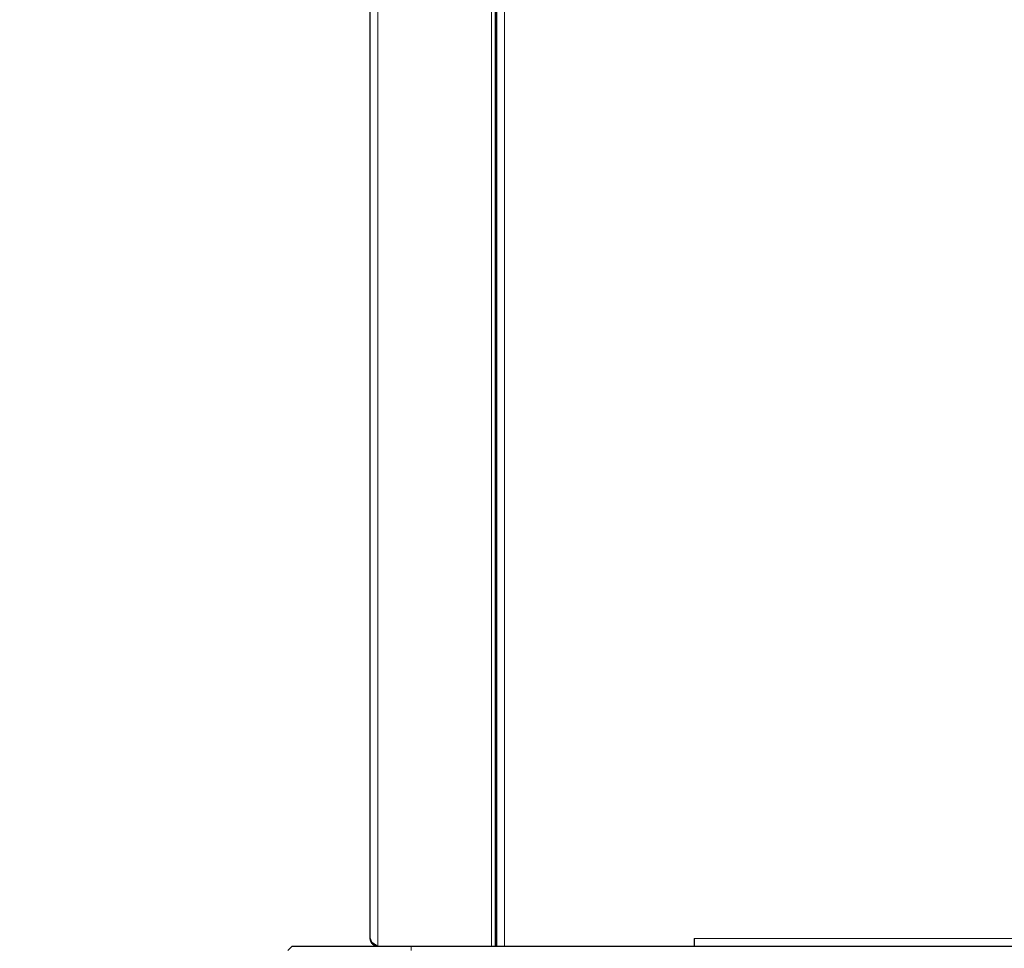
# Model space of a CAD drawing. Units: millimetres. Extents: x 0 to 210, y 0 to 297.
# Drawn here: x 119 to 137, y 205 to 222 of the extents above; entities that cross this region are included whole.
import ezdxf

# ---------------------------------------------------------------- set-up
doc = ezdxf.new("R2010")
doc.units = ezdxf.units.MM
doc.styles.add('SLDTEXTSTYLE0', font='TXT', dxfattribs={"width": 0.75})
doc.dimstyles.new('SLDDIMSTYLE1', dxfattribs={"dimtxt": 3.5, "dimasz": 3.302, "dimexe": 0, "dimexo": 0.0625, "dimgap": 0.875, "dimtad": 1, "dimlfac": 20, "dimrnd": 1e-09, "dimzin": 12, "dimdsep": 46, "dimtxsty": 'SLDTEXTSTYLE0', "dimsah": 1, "dimcen": 0.09, "dimadec": 0, "dimazin": 3, "dimtfac": 1, "dimtmove": 0, "dimatfit": 0, "dimfxl": 1, "dimfrac": 2, "dimtolj": 1, "dimtzin": 12, "dimarcsym": 0})
doc.dimstyles.new('SLDDIMSTYLE2', dxfattribs={"dimtxt": 3.5, "dimasz": 3.302, "dimexe": 0, "dimexo": 0.0625, "dimgap": 0.875, "dimtad": 1, "dimlfac": 20, "dimrnd": 1e-09, "dimzin": 12, "dimdsep": 46, "dimtxsty": 'SLDTEXTSTYLE0', "dimsah": 1, "dimcen": 0.09, "dimadec": 0, "dimazin": 3, "dimtol": 1, "dimtp": 3, "dimtm": 3, "dimtfac": 1, "dimtofl": 0, "dimtmove": 0, "dimatfit": 3, "dimfxl": 1, "dimfrac": 2, "dimtolj": 1, "dimarcsym": 0})

# ---------------------------------------------------------------- blocks, each defined once
blk = doc.blocks.new('_D_1')
at = {"color": 7, "linetype": 'Continuous', "lineweight": 0}
for p, q in [((113.746, 203.49), (113.746, 221.667)), ((124.996, 203.49), (112.746, 203.49)), ((113.746, 195.39), (113.746, 203.49)), ((126.874, 195.39), (112.746, 195.39)), ((113.746, 195.39), (113.746, 189.04))]:
    blk.add_line(p, q, dxfattribs=at)
at = {"color": 7, "linetype": 'Continuous', "lineweight": 18}
for points in [[(113.746, 203.49), (114.246, 206.792), (113.246, 206.792)], [(113.746, 195.39), (113.246, 192.088), (114.246, 192.088)]]:
    blk.add_solid(points, dxfattribs=at)
at = {"color": 7, "linetype": 'Continuous', "lineweight": 18, "char_height": 3.5, "attachment_point": 1, "rotation": 90, "style": 'SLDTEXTSTYLE0'}
for s, insert in [('3', (109.181, 219.081)), ('%%p', (109.235, 215.747)), ('162', (109.181, 207.988))]:
    blk.add_mtext(s, dxfattribs=dict(at, insert=insert))
blk = doc.blocks.new('_D_2')
at = {"color": 7, "linetype": 'Continuous', "lineweight": 0}
for p, q in [((131.623, 283.84), (104.746, 283.84)), ((105.746, 195.39), (105.746, 283.84)), ((126.874, 195.39), (104.746, 195.39))]:
    blk.add_line(p, q, dxfattribs=at)
at = {"color": 7, "linetype": 'Continuous', "lineweight": 18}
for points in [[(105.746, 283.84), (105.246, 280.538), (106.246, 280.538)], [(105.746, 195.39), (106.246, 198.692), (105.246, 198.692)]]:
    blk.add_solid(points, dxfattribs=at)
at = {"color": 7, "linetype": 'Continuous', "lineweight": 18, "char_height": 3.5, "attachment_point": 1, "rotation": 90, "style": 'SLDTEXTSTYLE0'}
for s, insert in [('±3', (101.235, 242.879)), ('1769', (101.235, 231.222))]:
    blk.add_mtext(s, dxfattribs=dict(at, insert=insert))

msp = doc.modelspace()

# ---------------------------------------------------------------- linework, layer by layer
at = {"color": 7, "linetype": 'Continuous', "lineweight": 25}
for p, q in [((127.55648, 204.99), (127.55648, 278.5825)), ((125.24648, 205.13), (125.24648, 276.345)), ((127.53148, 204.99), (127.53148, 223.74)), ((127.55148, 204.99), (127.55148, 223.74)), ((131.15648, 205.13), (131.15648, 204.99)), ((123.74648, 204.915), (123.82148, 204.99)), ((123.82148, 204.99), (125.99648, 204.99)), ((125.28648, 205.05813), (125.28648, 205.03)), ((125.99648, 204.99), (162.55148, 204.99))]:
    msp.add_line(p, q, dxfattribs=at)
at = {"color": 8, "linetype": 'Continuous', "lineweight": 18}
for p, q in [((127.69648, 278.5825), (127.69648, 204.99)), ((125.38648, 204.99), (125.38648, 276.44464)), ((127.45648, 276.44464), (127.45648, 204.99)), ((127.54648, 204.99), (127.54648, 223.74)), ((131.15648, 205.13), (157.03648, 205.13)), ((125.99648, 204.915), (125.99648, 204.99))]:
    msp.add_line(p, q, dxfattribs=at)
at = {"color": 7, "linetype": 'Continuous', "lineweight": 25}
msp.add_open_spline([(125.24648, 205.13), (125.24882, 205.11757), (125.25349, 205.09271), (125.28654, 205.0522), (125.33707, 205.02436), (125.37124, 205.0006), (125.38648, 204.99)], degree=3, knots=[0, 0, 0, 0, 0.26123384, 0.52241956, 0.78685574, 1, 1, 1, 1], dxfattribs=at)
msp.add_open_spline([(125.38648, 204.99), (125.36814, 204.9921), (125.33145, 204.99631), (125.28517, 205.02868), (125.2528, 205.07496), (125.24859, 205.11165), (125.24648, 205.13)], degree=3, dxfattribs=at)

# ---------------------------------------------------------------- dimensions: what is measured, and where the dimension line sits
at = {"color": 7, "linetype": 'Continuous', "lineweight": 18}
dim = msp.add_linear_dim(base=(105.74648, 283.84), p1=(127.87398, 195.39), p2=(132.62273, 283.84), angle=90, dimstyle='SLDDIMSTYLE2', dxfattribs=at)
dim.commit()
dim.dimension.update_dxf_attribs({"geometry": '_D_2', "text_midpoint": (105.74648, 239.615), "dimtype": 160})
dim = msp.add_linear_dim(base=(113.74648, 203.49), p1=(127.87398, 195.39), p2=(125.99648, 203.49), angle=90, text='<>%%p3', dimstyle='SLDDIMSTYLE1', dxfattribs=at)
dim.commit()
dim.dimension.update_dxf_attribs({"geometry": '_D_1', "text_midpoint": (113.74648, 214.82754), "dimtype": 160})

doc.saveas('drawing.dxf')
